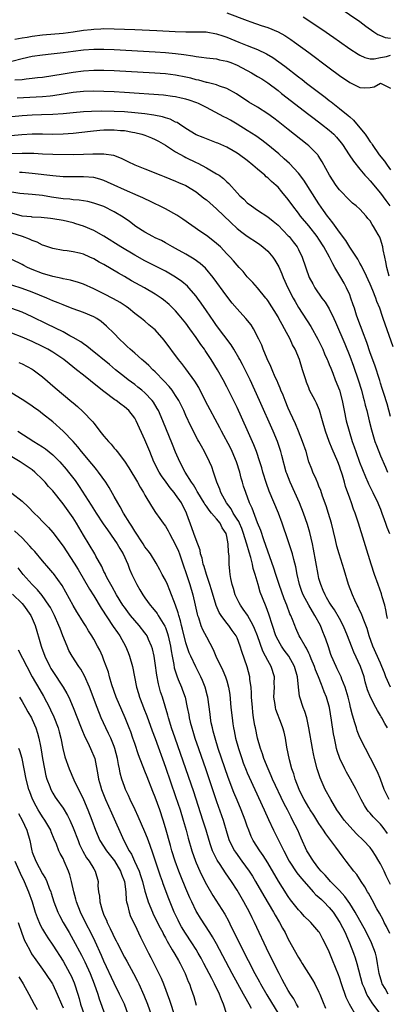
# Model space of a CAD drawing. Units: inches. Extents: x 2628000 to 2631000, y 1512000 to 1515000.
# Drawn here: x 2629779 to 2629850, y 1512375 to 1512567 of the extents above; entities that cross this region are included whole.
import ezdxf

# ---------------------------------------------------------------- set-up
doc = ezdxf.new("R2010")
doc.units = ezdxf.units.IN
doc.header["$MEASUREMENT"] = 0
doc.layers.add('LD26281512_2ft', color=52, linetype='Continuous')

msp = doc.modelspace()

# ---------------------------------------------------------------- linework, layer by layer
at = {"layer": 'LD26281512_2ft'}
for points, elevation in [([(2629839.13, 1512571), (2629845, 1512567.02), (2629846.13, 1512566.13), (2629847.73, 1512565), (2629848.49, 1512564.49), (2629849, 1512564.33), (2629849.9, 1512563.9), (2629851, 1512563.76)], 8838), ([(2629819, 1512568.75), (2629823, 1512567.23), (2629823.69, 1512567), (2629825.72, 1512566.28), (2629827, 1512565.85), (2629829.01, 1512565.01), (2629830.3, 1512564.3), (2629831.51, 1512563.51), (2629832.24, 1512563), (2629834.99, 1512560.99), (2629839, 1512557.96), (2629841, 1512556.48), (2629843, 1512555.09), (2629845, 1512554.14), (2629845.9, 1512554.1), (2629847, 1512554.14), (2629847.75, 1512554.25), (2629849, 1512555), (2629851, 1512554.02)], 8842), ([(2629833.93, 1512567.93), (2629837.56, 1512565.56), (2629839.91, 1512563.91), (2629841, 1512563.12), (2629843, 1512561.72), (2629844.65, 1512560.65), (2629845, 1512560.45), (2629845.99, 1512559.99), (2629847, 1512559.77), (2629847.75, 1512559.75), (2629849, 1512560.01), (2629850.22, 1512560.22), (2629851, 1512560.43)], 8840), ([(2629777.56, 1512563.56), (2629779, 1512563.86), (2629780.01, 1512564.01), (2629781, 1512564.19), (2629783, 1512564.43), (2629787, 1512564.79), (2629789, 1512565.04), (2629791, 1512565.33), (2629792.51, 1512565.49), (2629793, 1512565.56), (2629794.39, 1512565.61), (2629795, 1512565.65), (2629797, 1512565.62), (2629801, 1512565.48), (2629805.3, 1512565.3), (2629808.89, 1512565.11), (2629810.96, 1512565.04), (2629813.04, 1512565.04), (2629814.99, 1512564.99), (2629817, 1512564.64), (2629818.21, 1512564.21), (2629819, 1512563.96), (2629821.32, 1512563), (2629823, 1512562.34), (2629824.13, 1512561.87), (2629825, 1512561.54), (2629826.73, 1512560.73), (2629827.98, 1512559.98), (2629829.16, 1512559.16), (2629830.31, 1512558.31), (2629833, 1512556.23), (2629833.71, 1512555.71), (2629834.59, 1512555), (2629836.39, 1512553.61), (2629838.23, 1512552.23), (2629839, 1512551.61), (2629839.35, 1512551.35), (2629841, 1512550.07), (2629842.69, 1512548.69), (2629843, 1512548.39), (2629843.76, 1512547.76), (2629845, 1512546.26), (2629846, 1512545), (2629846.43, 1512544.43), (2629847, 1512543.53), (2629847.24, 1512543.24), (2629847.38, 1512543), (2629848.79, 1512541), (2629849.78, 1512539.78), (2629850.29, 1512539), (2629851, 1512538.08)], 8844), ([(2629777, 1512559.3), (2629779, 1512559.79), (2629781, 1512560.24), (2629783, 1512560.53), (2629784.71, 1512560.71), (2629787, 1512561), (2629789, 1512561.27), (2629791, 1512561.51), (2629793, 1512561.63), (2629795, 1512561.62), (2629797, 1512561.54), (2629805, 1512561.13), (2629807, 1512561), (2629809, 1512560.81), (2629810.59, 1512560.59), (2629812.34, 1512560.34), (2629813, 1512560.2), (2629814.08, 1512560.08), (2629815, 1512559.94), (2629817, 1512559.72), (2629817.58, 1512559.58), (2629819, 1512559.31), (2629819.79, 1512559), (2629821, 1512558.48), (2629823.82, 1512557), (2629825, 1512556.31), (2629825.81, 1512555.81), (2629827, 1512555.03), (2629829, 1512553.54), (2629829.71, 1512553), (2629835, 1512548.89), (2629836.06, 1512548.06), (2629837.48, 1512547), (2629839, 1512545.8), (2629839.88, 1512545), (2629840.43, 1512544.43), (2629841.33, 1512543.33), (2629841.57, 1512543), (2629842.91, 1512541), (2629843.73, 1512539.73), (2629845, 1512538.18), (2629845.99, 1512537), (2629846.46, 1512536.46), (2629847, 1512535.91), (2629849, 1512533.49), (2629850.07, 1512532.07), (2629850.83, 1512531)], 8846), ([(2629850.74, 1512517.26), (2629850.23, 1512519), (2629850.07, 1512520.07), (2629849.85, 1512521), (2629849.56, 1512522.44), (2629849.47, 1512523), (2629849, 1512524.51), (2629848.87, 1512524.87), (2629848.57, 1512525.43), (2629847.68, 1512527), (2629847.39, 1512527.39), (2629847, 1512528.06), (2629846.57, 1512528.57), (2629846.23, 1512529), (2629845, 1512530.35), (2629844.29, 1512531), (2629843.56, 1512531.56), (2629843, 1512532.09), (2629841, 1512534.13), (2629840.36, 1512535), (2629839.03, 1512537), (2629837.64, 1512539.64), (2629836.87, 1512540.87), (2629836.75, 1512541), (2629835, 1512542.75), (2629834.72, 1512543), (2629831, 1512545.91), (2629829, 1512547.5), (2629828.15, 1512548.15), (2629826.99, 1512548.99), (2629825, 1512550.28), (2629823.31, 1512551.31), (2629820.91, 1512552.91), (2629819, 1512553.95), (2629817.59, 1512554.41), (2629817, 1512554.65), (2629815.13, 1512555.13), (2629815, 1512555.14), (2629813.55, 1512555.55), (2629813, 1512555.66), (2629811.95, 1512555.95), (2629811, 1512556.17), (2629809, 1512556.56), (2629807, 1512556.79), (2629804.93, 1512556.93), (2629797, 1512557.38), (2629795, 1512557.47), (2629793, 1512557.48), (2629791, 1512557.35), (2629789, 1512557.1), (2629787, 1512556.77), (2629785, 1512556.4), (2629783, 1512556.1), (2629782, 1512556), (2629781, 1512555.87), (2629779.77, 1512555.77), (2629779, 1512555.66), (2629777.58, 1512555.58)], 8848), ([(2629851.5, 1512503.5), (2629849.91, 1512507.91), (2629849.55, 1512509), (2629849.39, 1512509.39), (2629848.86, 1512511), (2629848.3, 1512512.3), (2629848.08, 1512513), (2629847.52, 1512514.48), (2629847, 1512515.7), (2629846.59, 1512516.59), (2629845.99, 1512517.99), (2629845.44, 1512519), (2629845.32, 1512519.32), (2629845, 1512519.83), (2629844.57, 1512520.57), (2629843, 1512522.92), (2629842.22, 1512524.22), (2629841, 1512525.86), (2629839.72, 1512527.72), (2629839, 1512528.58), (2629838.68, 1512529), (2629837.9, 1512530.1), (2629837, 1512531.41), (2629834.03, 1512536.03), (2629833, 1512537.38), (2629831.27, 1512539.27), (2629830.22, 1512540.22), (2629829.15, 1512541.15), (2629827, 1512542.95), (2629825.85, 1512543.85), (2629824.68, 1512544.68), (2629823, 1512545.77), (2629821.01, 1512547.01), (2629819.74, 1512547.74), (2629819, 1512548.14), (2629818.42, 1512548.42), (2629815, 1512550.25), (2629813.46, 1512551), (2629813.14, 1512551.14), (2629811.65, 1512551.65), (2629811, 1512551.84), (2629810.08, 1512552.08), (2629809, 1512552.31), (2629808.4, 1512552.4), (2629806.62, 1512552.62), (2629799, 1512553.18), (2629797, 1512553.31), (2629795, 1512553.38), (2629793, 1512553.42), (2629791, 1512553.39), (2629789, 1512553.19), (2629787, 1512552.84), (2629785, 1512552.51), (2629784.48, 1512552.48), (2629783, 1512552.33), (2629778.05, 1512552.05)], 8850), ([(2629851, 1512489.86), (2629850.3, 1512492.3), (2629849.65, 1512494.35), (2629849.36, 1512495.36), (2629849, 1512496.4), (2629848.87, 1512496.87), (2629847.89, 1512499.89), (2629847, 1512502.31), (2629846.32, 1512504.32), (2629845.5, 1512506.5), (2629845.25, 1512507.25), (2629845, 1512507.88), (2629844.36, 1512509.64), (2629843.91, 1512511), (2629843.7, 1512511.7), (2629843.23, 1512513), (2629843, 1512513.6), (2629842.39, 1512515), (2629841.9, 1512515.9), (2629841.27, 1512517), (2629840.1, 1512519), (2629839.68, 1512519.68), (2629839.05, 1512521), (2629837.97, 1512523), (2629837, 1512524.51), (2629836.67, 1512525), (2629835, 1512527.09), (2629833.42, 1512529), (2629833, 1512529.57), (2629831.9, 1512531), (2629831, 1512532.28), (2629829.76, 1512533.76), (2629829, 1512534.65), (2629828.62, 1512535), (2629827.75, 1512535.75), (2629827, 1512536.49), (2629826.71, 1512536.71), (2629826.41, 1512537), (2629825, 1512538.2), (2629824.1, 1512539), (2629823, 1512539.88), (2629821.47, 1512541), (2629821, 1512541.32), (2629820.22, 1512541.78), (2629819, 1512542.47), (2629817.24, 1512543.24), (2629817, 1512543.36), (2629815, 1512544.1), (2629814.37, 1512544.37), (2629813, 1512544.89), (2629811, 1512546.13), (2629809.72, 1512547), (2629809.28, 1512547.28), (2629809, 1512547.39), (2629807.94, 1512547.94), (2629807, 1512548.21), (2629806.41, 1512548.41), (2629804.74, 1512548.74), (2629802.98, 1512548.98), (2629801, 1512549.19), (2629799, 1512549.37), (2629797, 1512549.47), (2629794.5, 1512549.5), (2629792.56, 1512549.44), (2629791, 1512549.37), (2629789, 1512549.21), (2629787, 1512549), (2629785, 1512548.86), (2629782.81, 1512548.81), (2629781, 1512548.74), (2629779, 1512548.6), (2629777, 1512548.4)], 8852), ([(2629774.58, 1512544.58), (2629778.97, 1512544.97), (2629781, 1512545.09), (2629783, 1512545.07), (2629785, 1512545.01), (2629787, 1512545.06), (2629789, 1512545.24), (2629792.37, 1512545.63), (2629794.19, 1512545.81), (2629795, 1512545.86), (2629797, 1512545.89), (2629798.23, 1512545.77), (2629799, 1512545.72), (2629800.6, 1512545.4), (2629801, 1512545.35), (2629802.4, 1512545), (2629803, 1512544.8), (2629804.3, 1512544.3), (2629805, 1512544), (2629805.65, 1512543.65), (2629807, 1512542.88), (2629809, 1512541.6), (2629810.64, 1512540.64), (2629811, 1512540.48), (2629813, 1512539.49), (2629813.35, 1512539.35), (2629815, 1512538.44), (2629816.36, 1512537.64), (2629817, 1512537.29), (2629817.47, 1512537), (2629818.35, 1512536.35), (2629819, 1512535.69), (2629819.37, 1512535.37), (2629821, 1512533.55), (2629821.52, 1512533), (2629822.31, 1512532.31), (2629823, 1512531.62), (2629823.8, 1512531), (2629825, 1512530.17), (2629827, 1512528.85), (2629828.04, 1512528.04), (2629829, 1512527.22), (2629831, 1512525.17), (2629831.15, 1512525), (2629831.97, 1512523.97), (2629832.73, 1512523), (2629833, 1512522.49), (2629833.74, 1512521), (2629835.1, 1512517), (2629835.77, 1512515.77), (2629836.2, 1512515), (2629837.59, 1512513), (2629838.19, 1512512.19), (2629839, 1512510.89), (2629839.92, 1512509), (2629840.26, 1512508.26), (2629842.04, 1512504.04), (2629843, 1512501.66), (2629843.72, 1512499.72), (2629844.65, 1512497), (2629845.28, 1512495), (2629845.64, 1512493.64), (2629845.82, 1512493), (2629846.04, 1512492.04), (2629846.32, 1512491), (2629846.81, 1512489), (2629847.25, 1512487.25), (2629847.94, 1512485), (2629848.21, 1512484.21), (2629849, 1512482.16), (2629849.98, 1512479.98), (2629850.36, 1512479)], 8854), ([(2629777, 1512541.23), (2629779, 1512541.32), (2629781.28, 1512541.28), (2629783, 1512541.18), (2629785, 1512541.09), (2629788.97, 1512541.03), (2629791, 1512541.09), (2629792.82, 1512541.18), (2629793, 1512541.2), (2629794.84, 1512541.17), (2629795, 1512541.19), (2629796.89, 1512540.89), (2629798.35, 1512540.35), (2629799.66, 1512539.66), (2629801.02, 1512539.02), (2629803, 1512538.27), (2629806.12, 1512537), (2629806.76, 1512536.76), (2629809, 1512535.87), (2629809.58, 1512535.58), (2629811, 1512535), (2629813, 1512533.73), (2629814.52, 1512532.52), (2629815, 1512532.17), (2629817, 1512530.42), (2629819.77, 1512527.77), (2629821, 1512526.62), (2629821.9, 1512525.9), (2629823, 1512525.08), (2629825, 1512523.79), (2629825.47, 1512523.47), (2629826.05, 1512523), (2629827, 1512522.15), (2629827.98, 1512521), (2629828.4, 1512520.4), (2629829.13, 1512519.13), (2629829.75, 1512517.75), (2629830.02, 1512517), (2629830.9, 1512515), (2629831.94, 1512513), (2629832.32, 1512512.32), (2629833, 1512511.16), (2629835.42, 1512507.42), (2629836.77, 1512505), (2629837.73, 1512503), (2629838.1, 1512502.1), (2629838.62, 1512501), (2629838.71, 1512500.71), (2629839, 1512500.05), (2629839.29, 1512499.29), (2629839.7, 1512498.3), (2629840.19, 1512497), (2629841, 1512495), (2629841.54, 1512493), (2629841.92, 1512491), (2629842.34, 1512489), (2629842.88, 1512487), (2629843.5, 1512485), (2629843.9, 1512483.9), (2629844.18, 1512483), (2629844.94, 1512480.94), (2629846.06, 1512478.06), (2629846.54, 1512477), (2629846.67, 1512476.67), (2629847.54, 1512475), (2629848.5, 1512473), (2629848.64, 1512472.63), (2629849, 1512471.78), (2629849.3, 1512471), (2629849.73, 1512469.73), (2629850.02, 1512469), (2629850.26, 1512468.26), (2629850.8, 1512467)], 8856), ([(2629850.4, 1512450.4), (2629850.27, 1512451), (2629850.09, 1512452.09), (2629849.86, 1512453), (2629849.37, 1512454.63), (2629849.21, 1512455.21), (2629848.54, 1512457), (2629847.83, 1512459), (2629847.17, 1512461), (2629844.7, 1512469), (2629844.06, 1512471), (2629843.77, 1512471.77), (2629843.34, 1512473), (2629843, 1512473.9), (2629842.2, 1512476.2), (2629842, 1512477), (2629841.61, 1512478.39), (2629841.41, 1512479), (2629841.29, 1512479.29), (2629841, 1512480.15), (2629840.67, 1512481), (2629839.57, 1512483.57), (2629839, 1512485), (2629838.25, 1512487), (2629837.66, 1512489), (2629837.08, 1512491.08), (2629836.49, 1512492.49), (2629836.24, 1512493), (2629835.18, 1512495), (2629835, 1512495.43), (2629834.55, 1512496.55), (2629834.4, 1512497), (2629833.81, 1512499), (2629833.17, 1512501), (2629832.32, 1512503), (2629831.85, 1512503.85), (2629831.35, 1512505), (2629830.29, 1512507), (2629829.81, 1512507.81), (2629829.19, 1512509), (2629829, 1512509.34), (2629827, 1512512.55), (2629826.8, 1512512.8), (2629826.63, 1512513), (2629825, 1512514.98), (2629824.05, 1512516.05), (2629823, 1512517.12), (2629822.19, 1512518.19), (2629821.44, 1512519), (2629821, 1512519.44), (2629820.3, 1512520.3), (2629819.67, 1512521), (2629819, 1512521.66), (2629817.73, 1512523), (2629817.36, 1512523.36), (2629817, 1512523.69), (2629816.28, 1512524.28), (2629815, 1512525.23), (2629813.94, 1512525.94), (2629810.43, 1512528.43), (2629809.22, 1512529.22), (2629807, 1512530.41), (2629805.85, 1512531), (2629805, 1512531.4), (2629803.93, 1512531.93), (2629803, 1512532.36), (2629802.58, 1512532.58), (2629801.66, 1512533), (2629799, 1512534.14), (2629797, 1512535.05), (2629795.67, 1512535.67), (2629795, 1512535.94), (2629794.2, 1512536.2), (2629793, 1512536.55), (2629791, 1512536.72), (2629789, 1512536.68), (2629787, 1512536.72), (2629785, 1512536.89), (2629781, 1512537.36), (2629779, 1512537.53), (2629778.47, 1512537.53)], 8858), ([(2629850.95, 1512437), (2629850.08, 1512439), (2629849.77, 1512439.76), (2629849.29, 1512441), (2629849, 1512441.63), (2629847.53, 1512445), (2629846.82, 1512447), (2629846.4, 1512448.4), (2629845.61, 1512450.39), (2629845.3, 1512451.3), (2629845, 1512451.89), (2629844.67, 1512452.67), (2629844.48, 1512453), (2629844, 1512454), (2629843.55, 1512455), (2629842.79, 1512457), (2629841.89, 1512459.89), (2629840.94, 1512463), (2629840.52, 1512464.52), (2629840.23, 1512465.77), (2629839.42, 1512469), (2629838.88, 1512470.88), (2629838.4, 1512472.4), (2629837.72, 1512474.28), (2629837.37, 1512475.37), (2629837, 1512476.25), (2629836.8, 1512476.8), (2629836.42, 1512477.58), (2629835.82, 1512479), (2629835.58, 1512479.58), (2629835.05, 1512481), (2629834.47, 1512483), (2629833.81, 1512485), (2629833, 1512487), (2629832.4, 1512488.4), (2629831.39, 1512490.61), (2629831, 1512491.49), (2629830.37, 1512493), (2629830, 1512494), (2629829.56, 1512495), (2629829.41, 1512495.41), (2629829, 1512496.33), (2629828.81, 1512496.81), (2629828.47, 1512497.53), (2629827.83, 1512499), (2629827.6, 1512499.6), (2629826.87, 1512501.13), (2629826.11, 1512503), (2629825.81, 1512503.81), (2629825.28, 1512505), (2629824.24, 1512507), (2629823.74, 1512507.74), (2629822.74, 1512509), (2629821, 1512510.9), (2629820.03, 1512512.03), (2629819, 1512513.36), (2629816.32, 1512517), (2629814.82, 1512518.82), (2629813.78, 1512519.78), (2629812.61, 1512520.61), (2629811, 1512521.55), (2629809, 1512522.68), (2629808.38, 1512523), (2629807, 1512523.8), (2629806.22, 1512524.22), (2629805, 1512524.76), (2629804.53, 1512525), (2629803, 1512525.85), (2629801.23, 1512527), (2629799.96, 1512527.96), (2629798.78, 1512528.78), (2629797, 1512529.88), (2629795, 1512530.88), (2629793, 1512531.55), (2629791.84, 1512531.84), (2629791, 1512531.97), (2629790.15, 1512532.15), (2629789, 1512532.22), (2629788.33, 1512532.33), (2629787, 1512532.42), (2629784.72, 1512532.72), (2629783, 1512533.02), (2629781, 1512533.24), (2629778.55, 1512533.45), (2629777, 1512533.69)], 8860), ([(2629850.38, 1512429), (2629849.86, 1512429.86), (2629849.27, 1512431), (2629849.16, 1512431.16), (2629849, 1512431.45), (2629848.41, 1512432.41), (2629848.12, 1512433), (2629847.04, 1512435.04), (2629846.48, 1512436.48), (2629846.03, 1512438.03), (2629845.8, 1512439), (2629845.13, 1512441), (2629843.81, 1512443.81), (2629843.33, 1512445), (2629842.59, 1512447), (2629842.13, 1512448.13), (2629841.75, 1512449), (2629841, 1512450.41), (2629840.06, 1512452.06), (2629839.38, 1512453), (2629839, 1512453.61), (2629838.5, 1512454.5), (2629838.18, 1512455), (2629837.85, 1512455.85), (2629837.33, 1512457), (2629837, 1512458.21), (2629836.82, 1512459), (2629835.96, 1512463.96), (2629835.74, 1512465), (2629835.21, 1512467.21), (2629834.74, 1512468.74), (2629833.97, 1512471), (2629833.21, 1512473), (2629832.31, 1512475), (2629831.36, 1512477), (2629830.71, 1512478.71), (2629830.62, 1512479), (2629829.75, 1512482.25), (2629829.56, 1512483), (2629828.88, 1512485), (2629828.04, 1512487), (2629825.4, 1512493), (2629824.5, 1512495), (2629823.57, 1512497), (2629822.05, 1512500.05), (2629821.52, 1512501), (2629821.35, 1512501.35), (2629820.34, 1512503), (2629819.85, 1512503.85), (2629817, 1512507.62), (2629816.45, 1512508.44), (2629815, 1512510.52), (2629814.01, 1512512.01), (2629813.29, 1512513), (2629813, 1512513.38), (2629811.59, 1512515), (2629811.31, 1512515.31), (2629810.24, 1512516.24), (2629809, 1512517.11), (2629807, 1512518.24), (2629806.5, 1512518.5), (2629803, 1512520.25), (2629801, 1512521.37), (2629798.3, 1512523), (2629795, 1512525.11), (2629793, 1512526.2), (2629791.02, 1512527.02), (2629789.53, 1512527.53), (2629789, 1512527.69), (2629787, 1512528.17), (2629785, 1512528.48), (2629784.54, 1512528.54), (2629782.72, 1512528.72), (2629781, 1512528.81), (2629780.84, 1512528.84), (2629779, 1512529.02), (2629777, 1512529.56)], 8862), ([(2629850.68, 1512415), (2629849.76, 1512417), (2629849.01, 1512419.01), (2629848.43, 1512420.43), (2629847.09, 1512423.09), (2629846.07, 1512425), (2629845, 1512427.13), (2629844.46, 1512428.46), (2629844.3, 1512429), (2629844.03, 1512429.97), (2629843.52, 1512431.52), (2629843.19, 1512433), (2629843, 1512433.72), (2629842.69, 1512435), (2629842.34, 1512436.34), (2629842.11, 1512437), (2629841.49, 1512438.51), (2629841.33, 1512439), (2629841.23, 1512439.23), (2629841, 1512439.67), (2629840.58, 1512440.58), (2629840.34, 1512441), (2629839.44, 1512443), (2629839.32, 1512443.32), (2629838.84, 1512444.84), (2629838.35, 1512446.35), (2629838.11, 1512447), (2629837.77, 1512447.77), (2629837.28, 1512449), (2629836.22, 1512451), (2629835.73, 1512451.73), (2629835, 1512453), (2629833.93, 1512455), (2629833.68, 1512455.68), (2629833.22, 1512457), (2629832.73, 1512459), (2629832.45, 1512460.45), (2629832.06, 1512461.94), (2629831.81, 1512463), (2629831.64, 1512463.64), (2629831, 1512465.58), (2629829.8, 1512469), (2629829.06, 1512471), (2629827.29, 1512475.29), (2629826.76, 1512476.76), (2629826.04, 1512479), (2629825.81, 1512479.81), (2629825.43, 1512481), (2629824.78, 1512483), (2629824.3, 1512484.3), (2629823, 1512487.27), (2629821, 1512491.59), (2629819, 1512495.67), (2629818.3, 1512497), (2629817.18, 1512499), (2629815.96, 1512501), (2629814.77, 1512502.77), (2629814.62, 1512503), (2629813.93, 1512503.93), (2629813, 1512505.32), (2629811.78, 1512507), (2629811, 1512508.1), (2629809.69, 1512509.69), (2629809, 1512510.48), (2629808.48, 1512511), (2629807.72, 1512511.72), (2629806.63, 1512512.63), (2629806.14, 1512513), (2629805, 1512513.77), (2629802.93, 1512515), (2629800.39, 1512516.39), (2629799, 1512517.21), (2629797.85, 1512517.85), (2629795, 1512519.53), (2629794.04, 1512520.04), (2629793, 1512520.65), (2629792.23, 1512521), (2629791, 1512521.55), (2629790.24, 1512521.76), (2629789, 1512522.05), (2629787.78, 1512522.22), (2629787, 1512522.31), (2629785, 1512522.66), (2629784.02, 1512523), (2629783.28, 1512523.28), (2629783, 1512523.35), (2629781.92, 1512523.92), (2629781, 1512524.22), (2629780.48, 1512524.48), (2629779.08, 1512525), (2629777, 1512525.68)], 8864), ([(2629850.39, 1512408.39), (2629849.53, 1512409.53), (2629849, 1512410.18), (2629847.61, 1512411.61), (2629847, 1512412.34), (2629846.69, 1512412.69), (2629846.44, 1512413), (2629845.87, 1512413.87), (2629845.24, 1512415), (2629844.25, 1512417), (2629843.16, 1512419), (2629842.35, 1512420.36), (2629842.02, 1512421), (2629841.05, 1512423.05), (2629840.56, 1512424.56), (2629840.45, 1512425), (2629840.32, 1512425.68), (2629840.02, 1512427), (2629839.85, 1512427.85), (2629839.45, 1512430.55), (2629839.03, 1512433), (2629838.46, 1512435), (2629838.03, 1512436.03), (2629837.71, 1512437), (2629837.47, 1512437.47), (2629836.9, 1512439), (2629836.33, 1512440.33), (2629836.12, 1512441), (2629835.48, 1512442.52), (2629835.22, 1512443.22), (2629835, 1512443.63), (2629834.56, 1512444.56), (2629834.27, 1512445), (2629833.32, 1512446.68), (2629833.16, 1512447), (2629832.5, 1512448.5), (2629832.27, 1512449), (2629831.82, 1512450.18), (2629831.48, 1512451), (2629831.32, 1512451.32), (2629830.69, 1512453), (2629830.21, 1512454.21), (2629829.23, 1512457), (2629828.57, 1512459), (2629828.21, 1512460.21), (2629827, 1512463.55), (2629826.65, 1512464.65), (2629826.22, 1512465.78), (2629825.61, 1512467.61), (2629825, 1512469.1), (2629823.93, 1512471.93), (2629823.41, 1512473), (2629822.68, 1512475), (2629822.27, 1512476.27), (2629822.07, 1512477), (2629821.81, 1512477.81), (2629821.51, 1512479), (2629820.88, 1512481), (2629820.03, 1512483), (2629819.71, 1512483.71), (2629817.96, 1512487), (2629817.64, 1512487.64), (2629814.84, 1512492.84), (2629813.5, 1512495.5), (2629812.77, 1512496.77), (2629811, 1512499.2), (2629810.22, 1512500.22), (2629809.54, 1512501), (2629806.76, 1512504.76), (2629805, 1512506.77), (2629804.75, 1512507), (2629803.79, 1512507.79), (2629803, 1512508.46), (2629802.34, 1512509), (2629801, 1512510.01), (2629799.8, 1512511), (2629799.33, 1512511.33), (2629798.13, 1512512.13), (2629796.86, 1512512.86), (2629795, 1512513.82), (2629793, 1512514.81), (2629791, 1512515.71), (2629790.04, 1512516.04), (2629788.48, 1512516.48), (2629787, 1512516.75), (2629786.81, 1512516.81), (2629785, 1512517.21), (2629783, 1512517.82), (2629781, 1512518.59), (2629780.04, 1512519), (2629779.35, 1512519.35), (2629779, 1512519.57), (2629777, 1512520.55)], 8866), ([(2629851, 1512398.38), (2629850.13, 1512400.13), (2629849.73, 1512401), (2629849, 1512402.48), (2629848.71, 1512403), (2629848.06, 1512404.06), (2629847.46, 1512405), (2629847, 1512405.61), (2629845.71, 1512407), (2629844.33, 1512408.33), (2629843.69, 1512409), (2629843, 1512409.74), (2629841.94, 1512411), (2629841, 1512412.29), (2629840.51, 1512413), (2629839.31, 1512415), (2629838.24, 1512417), (2629837.25, 1512419.25), (2629836.66, 1512421), (2629836.14, 1512423), (2629835.93, 1512423.93), (2629835.73, 1512425), (2629835.03, 1512429), (2629834.61, 1512431), (2629834.24, 1512432.24), (2629833.94, 1512433), (2629833.24, 1512435), (2629833.19, 1512435.19), (2629832.97, 1512436.97), (2629832.82, 1512439), (2629832.25, 1512441), (2629831.11, 1512443), (2629830.22, 1512444.22), (2629829.68, 1512445), (2629829.42, 1512445.42), (2629829, 1512446.18), (2629828.6, 1512447), (2629827.91, 1512449), (2629827.21, 1512451.21), (2629826.69, 1512452.69), (2629826.53, 1512453), (2629825.53, 1512455.53), (2629825.09, 1512457), (2629824.53, 1512459), (2629824.16, 1512460.16), (2629824.02, 1512461), (2629823.71, 1512462.29), (2629823.37, 1512463.37), (2629822.92, 1512464.92), (2629822.87, 1512465.13), (2629822.28, 1512467), (2629821.94, 1512467.94), (2629821.45, 1512469), (2629821.32, 1512469.32), (2629821, 1512469.81), (2629820.24, 1512471), (2629819.82, 1512471.82), (2629818.92, 1512473), (2629817.85, 1512475), (2629817.66, 1512475.66), (2629817.05, 1512477), (2629816.42, 1512479), (2629816.05, 1512480.05), (2629815.64, 1512481), (2629814.63, 1512483), (2629814.03, 1512484.03), (2629813.52, 1512485), (2629813.33, 1512485.33), (2629811.97, 1512487.97), (2629811, 1512490.04), (2629810.58, 1512491), (2629810.07, 1512492.07), (2629809.61, 1512493), (2629809, 1512493.98), (2629808.32, 1512495), (2629807.74, 1512495.74), (2629806.77, 1512496.77), (2629805, 1512498.58), (2629804.54, 1512499), (2629803.79, 1512499.79), (2629802.73, 1512500.73), (2629802.39, 1512501), (2629801, 1512502.2), (2629800.12, 1512503), (2629799.56, 1512503.56), (2629799, 1512504.06), (2629798.04, 1512505), (2629797, 1512506.09), (2629795.52, 1512507.52), (2629795, 1512507.98), (2629794.42, 1512508.42), (2629793.58, 1512509), (2629793, 1512509.32), (2629791, 1512510.16), (2629789, 1512510.89), (2629787.48, 1512511.48), (2629787, 1512511.65), (2629786.07, 1512512.07), (2629785, 1512512.48), (2629783.84, 1512513), (2629781, 1512514.13), (2629779, 1512514.85), (2629777, 1512515.49)], 8868), ([(2629850.85, 1512388.85), (2629850.2, 1512390.2), (2629849.75, 1512391), (2629849.51, 1512391.51), (2629848.82, 1512392.82), (2629848.33, 1512393.67), (2629847.41, 1512395.41), (2629847, 1512396.11), (2629846.7, 1512396.7), (2629846.49, 1512397), (2629845.97, 1512397.97), (2629845.25, 1512399), (2629844.37, 1512400.37), (2629843.83, 1512401), (2629842.31, 1512403), (2629841.73, 1512403.73), (2629840.3, 1512405.7), (2629838.31, 1512408.31), (2629837.91, 1512409), (2629837, 1512410.35), (2629835.98, 1512411.98), (2629835.28, 1512413), (2629835, 1512413.44), (2629834.09, 1512415), (2629833.74, 1512415.74), (2629833.1, 1512417), (2629832.36, 1512419), (2629832.06, 1512420.06), (2629831.72, 1512421), (2629831.24, 1512422.76), (2629830.74, 1512425.26), (2629830.44, 1512427), (2629830.18, 1512428.18), (2629829.97, 1512429), (2629829.71, 1512429.71), (2629828.59, 1512432.59), (2629828.48, 1512433), (2629828.42, 1512433.58), (2629828.19, 1512435), (2629828.29, 1512437), (2629828.27, 1512437.73), (2629828.28, 1512439), (2629827.65, 1512441), (2629827, 1512442.15), (2629826.58, 1512443), (2629826.03, 1512444.03), (2629824.97, 1512447), (2629824.42, 1512448.42), (2629824.16, 1512449), (2629823.02, 1512451.02), (2629822.21, 1512452.21), (2629821.64, 1512453), (2629821.43, 1512453.43), (2629821, 1512454.22), (2629820.63, 1512455), (2629820.28, 1512456.28), (2629820.04, 1512457), (2629819.77, 1512458.23), (2629819.66, 1512459), (2629819.61, 1512459.61), (2629819.46, 1512461), (2629819.44, 1512462.56), (2629819.39, 1512463), (2629819.32, 1512463.32), (2629819.27, 1512465), (2629819, 1512466.41), (2629818.85, 1512467), (2629818.11, 1512468.11), (2629817.69, 1512469), (2629817, 1512469.89), (2629816.03, 1512471), (2629815.53, 1512471.53), (2629815, 1512472.35), (2629814.72, 1512472.72), (2629814.57, 1512473), (2629813.33, 1512475), (2629813.22, 1512475.22), (2629813, 1512475.58), (2629812.49, 1512476.49), (2629812.11, 1512477), (2629810.89, 1512479), (2629809.85, 1512481), (2629809, 1512482.87), (2629808.37, 1512484.37), (2629806.5, 1512489), (2629805.63, 1512491), (2629805.42, 1512491.42), (2629804.66, 1512492.66), (2629804.41, 1512493), (2629803, 1512494.49), (2629802.39, 1512495), (2629801.62, 1512495.62), (2629801, 1512496.09), (2629799.75, 1512497), (2629799, 1512497.59), (2629797.27, 1512499), (2629796.05, 1512500.05), (2629792.36, 1512503), (2629791.62, 1512503.62), (2629791, 1512504.04), (2629790.45, 1512504.45), (2629789, 1512505.32), (2629788.35, 1512505.65), (2629787, 1512506.39), (2629783.92, 1512507.92), (2629781, 1512509.33), (2629779, 1512510.24), (2629777, 1512510.95)], 8870), ([(2629850.54, 1512377), (2629849.93, 1512378.07), (2629849.37, 1512379), (2629849.27, 1512379.27), (2629848.76, 1512381), (2629848.44, 1512383), (2629848.21, 1512384.21), (2629848.01, 1512385), (2629847.28, 1512387), (2629846.31, 1512389), (2629845.86, 1512389.86), (2629844.42, 1512392.42), (2629844.07, 1512393), (2629843, 1512394.71), (2629842.07, 1512396.07), (2629841, 1512397.25), (2629839.26, 1512399), (2629839, 1512399.29), (2629838.21, 1512400.21), (2629837.44, 1512401), (2629837, 1512401.56), (2629835.91, 1512403), (2629835.57, 1512403.57), (2629835, 1512404.4), (2629834.65, 1512405), (2629833.49, 1512407.49), (2629832.84, 1512409), (2629831.86, 1512411), (2629831.54, 1512411.54), (2629830.83, 1512413), (2629830.19, 1512414.19), (2629827.93, 1512419), (2629827.67, 1512419.67), (2629827.06, 1512421), (2629826.25, 1512423), (2629825.96, 1512423.96), (2629825.56, 1512425), (2629824.97, 1512427), (2629824.57, 1512429), (2629824.5, 1512429.5), (2629824.24, 1512431), (2629824.09, 1512432.09), (2629823.99, 1512433), (2629823.83, 1512435), (2629823.82, 1512435.82), (2629823.73, 1512437), (2629823.51, 1512438.49), (2629823.47, 1512439), (2629822.94, 1512440.94), (2629821.91, 1512443.91), (2629821.59, 1512445), (2629821, 1512446.6), (2629820.82, 1512447), (2629820.06, 1512448.06), (2629819.42, 1512449), (2629819, 1512449.5), (2629817.88, 1512451), (2629817.53, 1512451.53), (2629816.93, 1512452.93), (2629816.01, 1512456.01), (2629815.7, 1512457), (2629815.02, 1512458.98), (2629814.56, 1512460.56), (2629814.4, 1512461), (2629814.17, 1512462.17), (2629813.88, 1512463), (2629813.77, 1512463.77), (2629813, 1512465.76), (2629812.57, 1512467), (2629812.13, 1512468.13), (2629811.21, 1512470.79), (2629811.12, 1512471), (2629810.13, 1512473), (2629809, 1512474.63), (2629808.71, 1512475), (2629807.92, 1512475.92), (2629807.12, 1512477), (2629806.25, 1512478.24), (2629805.78, 1512479), (2629804.77, 1512481), (2629803.93, 1512483), (2629803, 1512485.33), (2629801.31, 1512489), (2629801, 1512489.52), (2629799.83, 1512491), (2629799, 1512491.73), (2629798.26, 1512492.26), (2629797.37, 1512493), (2629797.14, 1512493.14), (2629795, 1512494.73), (2629793.72, 1512495.72), (2629791, 1512497.92), (2629789.66, 1512499), (2629788.17, 1512500.17), (2629787.15, 1512501), (2629785, 1512502.46), (2629784.06, 1512503), (2629783, 1512503.54), (2629781, 1512504.49), (2629779, 1512505.38), (2629777, 1512506.13)], 8872), ([(2629778.39, 1512500.39), (2629779, 1512500.14), (2629781, 1512499.1), (2629781.16, 1512499), (2629783, 1512497.59), (2629785.48, 1512495.48), (2629788.74, 1512492.74), (2629789, 1512492.5), (2629789.82, 1512491.82), (2629790.86, 1512490.86), (2629792.8, 1512488.8), (2629793, 1512488.53), (2629793.7, 1512487.7), (2629794.2, 1512487), (2629795, 1512485.99), (2629795.86, 1512485), (2629796.42, 1512484.42), (2629797, 1512483.69), (2629797.33, 1512483.33), (2629797.56, 1512483), (2629799, 1512481.13), (2629799.85, 1512479.85), (2629801.56, 1512477), (2629802.06, 1512476.06), (2629802.74, 1512475), (2629803, 1512474.5), (2629804.31, 1512472.32), (2629805.08, 1512471.08), (2629805.94, 1512469.94), (2629806.56, 1512469), (2629806.76, 1512468.76), (2629807, 1512468.43), (2629807.53, 1512467.53), (2629807.77, 1512467), (2629809, 1512464.76), (2629809.53, 1512463.53), (2629809.73, 1512463), (2629811.75, 1512457), (2629812.37, 1512455), (2629812.84, 1512453), (2629813.21, 1512451.21), (2629813.27, 1512451), (2629813.45, 1512450.55), (2629813.95, 1512449), (2629814.26, 1512448.26), (2629815, 1512446.8), (2629816.31, 1512444.31), (2629816.86, 1512443), (2629818.23, 1512440.23), (2629818.75, 1512439), (2629819, 1512438.21), (2629819.35, 1512437), (2629819.56, 1512435.56), (2629819.81, 1512433), (2629820.03, 1512431), (2629820.19, 1512429.81), (2629820.31, 1512429), (2629820.43, 1512428.43), (2629820.7, 1512427), (2629821.25, 1512425), (2629821.93, 1512423), (2629822.21, 1512422.21), (2629822.77, 1512420.77), (2629823, 1512420.23), (2629823.37, 1512419.37), (2629824.45, 1512417), (2629826.32, 1512413), (2629827.13, 1512411.13), (2629828.12, 1512409), (2629829.77, 1512405.77), (2629830.12, 1512405), (2629831.2, 1512403), (2629832.7, 1512400.7), (2629833.58, 1512399.58), (2629835, 1512397.94), (2629835.89, 1512397), (2629836.41, 1512396.41), (2629837, 1512395.93), (2629837.47, 1512395.47), (2629837.97, 1512395), (2629839, 1512393.93), (2629839.75, 1512393), (2629841.06, 1512391), (2629842.09, 1512389), (2629842.36, 1512388.36), (2629842.98, 1512387), (2629843.76, 1512385), (2629844.08, 1512384.08), (2629844.42, 1512383), (2629845.46, 1512379), (2629845.81, 1512378.19), (2629846.28, 1512377), (2629846.52, 1512376.52), (2629847, 1512375.79), (2629847.3, 1512375.3), (2629849, 1512373)], 8874), ([(2629844.43, 1512372.43), (2629842.98, 1512375), (2629842.34, 1512376.34), (2629841.4, 1512379), (2629841, 1512380.22), (2629840.79, 1512380.79), (2629839.63, 1512383.63), (2629839, 1512385.24), (2629838.14, 1512387), (2629837.73, 1512387.73), (2629837.08, 1512389), (2629837, 1512389.13), (2629835.39, 1512391), (2629835.19, 1512391.19), (2629834.19, 1512392.19), (2629833.43, 1512393), (2629833, 1512393.43), (2629831.43, 1512395.43), (2629831, 1512396.05), (2629829.85, 1512397.85), (2629829.09, 1512399.09), (2629827, 1512402.65), (2629826.1, 1512404.1), (2629825.45, 1512405), (2629824.17, 1512407), (2629823.78, 1512407.78), (2629823.28, 1512409), (2629823, 1512409.8), (2629822.6, 1512411), (2629821.82, 1512413), (2629821, 1512414.87), (2629820.38, 1512416.38), (2629819.29, 1512419.29), (2629817.33, 1512425), (2629816.7, 1512427), (2629816.36, 1512428.36), (2629816.18, 1512429), (2629815.97, 1512430.03), (2629815.8, 1512431), (2629815.72, 1512431.72), (2629815.27, 1512435), (2629815.23, 1512435.23), (2629814.78, 1512437), (2629814.27, 1512438.27), (2629813.93, 1512439), (2629812.92, 1512440.92), (2629811.95, 1512443), (2629811.66, 1512443.66), (2629811, 1512445.64), (2629810.33, 1512448.33), (2629810.14, 1512449), (2629809.94, 1512449.94), (2629809.59, 1512451), (2629809.49, 1512451.49), (2629809, 1512453.02), (2629807.89, 1512455.89), (2629807.38, 1512457), (2629807, 1512457.89), (2629806.39, 1512459), (2629805.92, 1512459.92), (2629805.18, 1512461.18), (2629804.06, 1512463), (2629803.63, 1512463.63), (2629803, 1512464.42), (2629802.65, 1512465), (2629801, 1512467.43), (2629800.42, 1512468.42), (2629800.02, 1512469), (2629798.8, 1512471), (2629798.19, 1512472.19), (2629797.68, 1512473), (2629797, 1512474.25), (2629796.01, 1512476.01), (2629795.38, 1512477), (2629793.94, 1512479), (2629793.53, 1512479.53), (2629793, 1512480.13), (2629792.62, 1512480.62), (2629790.64, 1512483), (2629789.92, 1512483.92), (2629788.99, 1512484.99), (2629787, 1512486.98), (2629785, 1512488.79), (2629783, 1512490.41), (2629782.19, 1512491), (2629781.49, 1512491.49), (2629781, 1512491.86), (2629780.31, 1512492.31), (2629779, 1512493.21), (2629777, 1512494.39)], 8876), ([(2629778.15, 1512487), (2629781.29, 1512485), (2629783, 1512483.94), (2629783.55, 1512483.55), (2629785, 1512482.36), (2629786.37, 1512481), (2629787.59, 1512479.59), (2629788.08, 1512479), (2629789.34, 1512477.34), (2629790.17, 1512476.17), (2629792.52, 1512472.52), (2629793.48, 1512471), (2629794.87, 1512468.87), (2629795.68, 1512467.68), (2629797, 1512465.83), (2629797.55, 1512465), (2629798.08, 1512464.08), (2629798.74, 1512463), (2629799.64, 1512461), (2629800.01, 1512460.01), (2629800.44, 1512459), (2629801, 1512457.78), (2629801.39, 1512457), (2629802.01, 1512456.01), (2629802.6, 1512455), (2629803, 1512454.43), (2629804.05, 1512453), (2629804.5, 1512452.5), (2629805.37, 1512451.37), (2629805.57, 1512451), (2629806.88, 1512448.88), (2629807, 1512448.61), (2629807.43, 1512447.43), (2629807.55, 1512447), (2629807.98, 1512445), (2629808.1, 1512444.1), (2629808.29, 1512443), (2629808.63, 1512441.38), (2629808.72, 1512440.72), (2629809.2, 1512439.2), (2629809.52, 1512438.48), (2629810.13, 1512437), (2629810.37, 1512436.37), (2629810.84, 1512435), (2629811.28, 1512433), (2629811.57, 1512431.57), (2629811.66, 1512431), (2629811.86, 1512430.14), (2629812.16, 1512429), (2629812.36, 1512428.36), (2629812.77, 1512427), (2629813.45, 1512425), (2629814.88, 1512420.88), (2629817, 1512414.61), (2629818.29, 1512411), (2629819, 1512408.52), (2629819.48, 1512407), (2629820.51, 1512405), (2629820.7, 1512404.7), (2629821.96, 1512403), (2629823.38, 1512401), (2629824.01, 1512400.01), (2629824.62, 1512399), (2629826.22, 1512396.22), (2629828.13, 1512393), (2629828.43, 1512392.43), (2629829.29, 1512391), (2629829.88, 1512389.88), (2629830.37, 1512389), (2629831, 1512387.73), (2629833, 1512384.12), (2629833.44, 1512383.44), (2629833.71, 1512383), (2629835.75, 1512379.75), (2629836.16, 1512379), (2629837, 1512377.39), (2629837.18, 1512377), (2629837.71, 1512375.71), (2629838.27, 1512374.27)], 8878), ([(2629833, 1512374.4), (2629832.64, 1512375), (2629832.07, 1512376.07), (2629831.42, 1512377), (2629831, 1512377.7), (2629830.27, 1512379), (2629829.83, 1512379.83), (2629829.2, 1512381), (2629827.23, 1512385), (2629824.39, 1512391), (2629823.92, 1512391.92), (2629823.41, 1512393), (2629822.35, 1512395), (2629821, 1512397.31), (2629819.88, 1512399), (2629818.71, 1512400.71), (2629817.71, 1512402.29), (2629817.14, 1512403.14), (2629816.45, 1512404.45), (2629816.22, 1512405), (2629815.83, 1512406.17), (2629815.52, 1512407), (2629814.94, 1512409), (2629814.33, 1512411), (2629812.52, 1512416.52), (2629811.5, 1512419.5), (2629808.89, 1512427), (2629808.22, 1512429), (2629807.85, 1512430.15), (2629807.6, 1512431), (2629807.48, 1512431.48), (2629806.42, 1512435), (2629806.07, 1512436.07), (2629805.64, 1512437.64), (2629805.32, 1512439.32), (2629805, 1512441.68), (2629804.79, 1512443), (2629804.46, 1512444.46), (2629804.3, 1512445), (2629803.71, 1512446.29), (2629803.41, 1512447), (2629803.25, 1512447.25), (2629803, 1512447.57), (2629801.9, 1512449), (2629801, 1512450.01), (2629800.19, 1512451), (2629799.67, 1512451.67), (2629799, 1512452.57), (2629798.7, 1512453), (2629797.44, 1512455), (2629796.57, 1512456.57), (2629796.32, 1512457), (2629795.57, 1512458.43), (2629795.29, 1512459), (2629795.21, 1512459.21), (2629795, 1512459.6), (2629794.56, 1512460.56), (2629793.44, 1512462.56), (2629793.21, 1512463), (2629791, 1512466.67), (2629789.65, 1512469), (2629789, 1512470.04), (2629788.33, 1512471), (2629787, 1512472.82), (2629785, 1512475.3), (2629784.18, 1512476.18), (2629783.51, 1512477), (2629783, 1512477.57), (2629781.51, 1512479), (2629781, 1512479.41), (2629778.6, 1512481), (2629777, 1512481.99)], 8880), ([(2629777, 1512474.85), (2629779, 1512473.31), (2629780.21, 1512472.21), (2629781.39, 1512471), (2629782.21, 1512470.21), (2629783, 1512469.36), (2629784.16, 1512468.16), (2629785, 1512467.21), (2629787, 1512464.55), (2629789.19, 1512461.19), (2629789.94, 1512459.94), (2629792.15, 1512456.15), (2629793, 1512454.79), (2629794.42, 1512452.42), (2629796.82, 1512448.82), (2629797.64, 1512447.64), (2629798.11, 1512447), (2629799.22, 1512445), (2629799.72, 1512443.72), (2629799.98, 1512443), (2629800.54, 1512441), (2629800.94, 1512439), (2629801.32, 1512437), (2629801.72, 1512435.72), (2629801.92, 1512435), (2629802.51, 1512433.49), (2629802.8, 1512432.8), (2629803.37, 1512431.37), (2629804.43, 1512428.43), (2629805, 1512426.91), (2629807, 1512421.32), (2629809, 1512415.58), (2629809.86, 1512413), (2629810.48, 1512411), (2629811.06, 1512409), (2629811.47, 1512407.47), (2629812.18, 1512405), (2629812.87, 1512403), (2629813, 1512402.67), (2629813.74, 1512401), (2629814.14, 1512400.14), (2629815, 1512398.44), (2629816.27, 1512396.27), (2629818.6, 1512392.6), (2629819.3, 1512391.3), (2629819.86, 1512390.14), (2629820.64, 1512388.64), (2629821.88, 1512386.12), (2629824.49, 1512381), (2629825.38, 1512379.38), (2629825.57, 1512379), (2629826.82, 1512376.82), (2629829.14, 1512373)], 8882), ([(2629823.8, 1512374.2), (2629823.39, 1512375), (2629822.52, 1512376.52), (2629822.28, 1512377), (2629821.15, 1512379), (2629820.04, 1512381), (2629817, 1512386.79), (2629816.21, 1512388.21), (2629815.71, 1512389), (2629813.83, 1512391.83), (2629813.11, 1512393), (2629813, 1512393.19), (2629812.14, 1512395), (2629811.78, 1512395.78), (2629811, 1512397.63), (2629810.01, 1512400.01), (2629809.63, 1512401), (2629808.91, 1512403), (2629808.27, 1512405), (2629807.97, 1512406.03), (2629807, 1512409.47), (2629806.54, 1512411), (2629805.88, 1512413), (2629805, 1512415.48), (2629804.56, 1512416.56), (2629803.43, 1512419.43), (2629803, 1512420.56), (2629801.73, 1512423.73), (2629801, 1512425.93), (2629800.66, 1512427), (2629800.23, 1512428.23), (2629799.94, 1512429), (2629799.12, 1512431), (2629798.46, 1512432.46), (2629797.4, 1512435), (2629796.56, 1512437.44), (2629796.11, 1512439), (2629795.88, 1512439.88), (2629795, 1512442.27), (2629794.7, 1512443), (2629794.17, 1512444.17), (2629793.75, 1512445), (2629793, 1512446.34), (2629792.61, 1512447), (2629791.97, 1512447.97), (2629791.36, 1512449), (2629791, 1512449.58), (2629790.46, 1512450.46), (2629790.16, 1512451), (2629789.71, 1512451.71), (2629789, 1512452.95), (2629787.56, 1512455.56), (2629786.82, 1512456.82), (2629785.15, 1512459.15), (2629785, 1512459.34), (2629784.24, 1512460.24), (2629783, 1512461.66), (2629781.47, 1512463.47), (2629781, 1512463.99), (2629780.53, 1512464.53), (2629779, 1512466.15), (2629777.53, 1512467.53)], 8884), ([(2629819, 1512373), (2629818.36, 1512375), (2629817.93, 1512375.93), (2629817.56, 1512377), (2629816.61, 1512379), (2629816.04, 1512380.04), (2629815.58, 1512381), (2629814.52, 1512383), (2629813.99, 1512383.99), (2629813.42, 1512385), (2629813, 1512385.7), (2629812.18, 1512387), (2629810.91, 1512388.91), (2629810.17, 1512390.17), (2629809.71, 1512391), (2629809.47, 1512391.47), (2629808.74, 1512393), (2629807.64, 1512395.64), (2629806.56, 1512398.56), (2629806.42, 1512399), (2629806.04, 1512400.04), (2629804.53, 1512404.53), (2629804, 1512406), (2629803.49, 1512407.49), (2629803, 1512408.73), (2629801.7, 1512411.7), (2629801.06, 1512413), (2629800.13, 1512415), (2629799.78, 1512415.78), (2629799.22, 1512417), (2629799, 1512417.54), (2629798.49, 1512419), (2629798.16, 1512420.16), (2629798.02, 1512421), (2629797.83, 1512421.83), (2629797.65, 1512423), (2629797.14, 1512425), (2629797, 1512425.38), (2629796.31, 1512427), (2629795.89, 1512427.89), (2629795.34, 1512429), (2629794.45, 1512431), (2629793.65, 1512433), (2629792.14, 1512437), (2629791.2, 1512439.2), (2629790.47, 1512440.47), (2629790.1, 1512441), (2629788.79, 1512443), (2629788.16, 1512444.16), (2629787.79, 1512445), (2629786.99, 1512447), (2629786.41, 1512448.41), (2629786.21, 1512449), (2629785.31, 1512451), (2629784.52, 1512452.52), (2629784.24, 1512453), (2629782.91, 1512454.91), (2629781.99, 1512455.99), (2629780.96, 1512457), (2629779.22, 1512459), (2629779, 1512459.27), (2629778.26, 1512460.26)], 8886), ([(2629777.15, 1512455.15), (2629779, 1512453.32), (2629779.29, 1512453), (2629780.71, 1512451), (2629781, 1512450.36), (2629781.57, 1512449), (2629781.88, 1512447.88), (2629782.35, 1512446.35), (2629782.72, 1512445), (2629782.8, 1512444.8), (2629783.46, 1512443), (2629784.44, 1512441), (2629784.64, 1512440.64), (2629785, 1512440.04), (2629787.03, 1512437), (2629787.76, 1512435.76), (2629788.11, 1512435), (2629788.98, 1512432.98), (2629790.57, 1512429), (2629790.68, 1512428.68), (2629791.27, 1512427.27), (2629791.82, 1512426.18), (2629792.36, 1512425), (2629792.54, 1512424.54), (2629793, 1512423.49), (2629793.19, 1512423), (2629793.83, 1512419.83), (2629793.93, 1512419), (2629794.3, 1512417.7), (2629794.51, 1512417), (2629795.31, 1512415), (2629796.44, 1512412.44), (2629798.89, 1512407), (2629799.92, 1512405), (2629800.36, 1512404.36), (2629800.94, 1512403), (2629801.85, 1512401), (2629802.16, 1512400.16), (2629802.52, 1512399), (2629803, 1512397.14), (2629803.49, 1512395.49), (2629803.65, 1512395), (2629804.45, 1512393), (2629804.63, 1512392.63), (2629805.96, 1512389.96), (2629806.48, 1512389), (2629806.64, 1512388.64), (2629807, 1512388.02), (2629807.35, 1512387.35), (2629808.35, 1512385.65), (2629808.81, 1512384.81), (2629809.54, 1512383.54), (2629809.87, 1512383), (2629810.87, 1512381), (2629811.47, 1512379.47), (2629811.68, 1512379), (2629812.05, 1512377.95), (2629812.52, 1512376.52), (2629813, 1512374.85)], 8888), ([(2629778.25, 1512444.25), (2629779.91, 1512441), (2629780.98, 1512439), (2629782.46, 1512436.46), (2629783.21, 1512435.21), (2629784.38, 1512433), (2629784.57, 1512432.57), (2629785.19, 1512431.19), (2629786.02, 1512429), (2629786.22, 1512428.22), (2629786.57, 1512427), (2629786.97, 1512424.97), (2629787.37, 1512423.37), (2629788.21, 1512421), (2629789.11, 1512418.89), (2629790.01, 1512417), (2629790.36, 1512416.36), (2629791.01, 1512415.01), (2629791.86, 1512413), (2629792.65, 1512411), (2629793.37, 1512409), (2629794.21, 1512407), (2629795.48, 1512405), (2629797.03, 1512403.03), (2629798.24, 1512401), (2629798.41, 1512400.41), (2629799.02, 1512398.98), (2629799.26, 1512397), (2629799.33, 1512395.33), (2629799.4, 1512395), (2629799.59, 1512394.41), (2629799.89, 1512393), (2629800.19, 1512392.19), (2629801, 1512390.54), (2629802.14, 1512388.14), (2629803, 1512386.44), (2629803.7, 1512385), (2629804.15, 1512384.15), (2629806.14, 1512380.14), (2629806.6, 1512379), (2629807.79, 1512375.79), (2629808.04, 1512375), (2629808.57, 1512373.42)], 8890), ([(2629778.5, 1512435), (2629779, 1512434.18), (2629779.69, 1512433), (2629780.15, 1512432.15), (2629780.82, 1512431), (2629781, 1512430.64), (2629781.67, 1512429), (2629782.01, 1512428.01), (2629782.29, 1512427), (2629782.58, 1512425.42), (2629782.74, 1512424.74), (2629783, 1512423), (2629783.36, 1512421), (2629783.66, 1512419.66), (2629783.85, 1512419), (2629784.41, 1512417.59), (2629784.62, 1512417), (2629785, 1512416.28), (2629785.49, 1512415.49), (2629785.81, 1512415), (2629787, 1512413.31), (2629787.9, 1512411.9), (2629788.33, 1512411), (2629789, 1512409.49), (2629789.93, 1512407), (2629790.24, 1512406.24), (2629790.9, 1512404.9), (2629791.61, 1512403.61), (2629792.1, 1512403), (2629793, 1512401.44), (2629793.3, 1512401), (2629793.86, 1512399), (2629793.82, 1512398.18), (2629793.93, 1512397), (2629794.11, 1512396.11), (2629794.17, 1512395), (2629794.62, 1512393.38), (2629794.75, 1512393), (2629795, 1512392.43), (2629795.47, 1512391.47), (2629795.64, 1512391), (2629796.19, 1512389.81), (2629796.73, 1512388.73), (2629797, 1512388.12), (2629797.39, 1512387.39), (2629797.57, 1512387), (2629799, 1512384.21), (2629799.44, 1512383.44), (2629800.76, 1512381), (2629801.52, 1512379.52), (2629801.78, 1512379), (2629802.8, 1512376.8), (2629803.51, 1512375), (2629804.24, 1512373)], 8892), ([(2629799.74, 1512373), (2629798.98, 1512375), (2629798.35, 1512376.35), (2629798.06, 1512377), (2629797, 1512379.12), (2629795, 1512383.44), (2629794.54, 1512384.54), (2629793.29, 1512387.29), (2629792.62, 1512388.62), (2629791.38, 1512391), (2629790.4, 1512393), (2629789.64, 1512395), (2629789.52, 1512395.52), (2629789.11, 1512397), (2629788.67, 1512399), (2629788.31, 1512400.31), (2629788.09, 1512401), (2629787.22, 1512403), (2629787, 1512403.48), (2629786.46, 1512404.46), (2629786.2, 1512405), (2629785.71, 1512406.29), (2629785.28, 1512407.29), (2629784.7, 1512408.7), (2629784.6, 1512409), (2629783.43, 1512411), (2629783, 1512411.62), (2629782.46, 1512412.46), (2629782.15, 1512413), (2629781.74, 1512413.74), (2629781.06, 1512415.06), (2629780.5, 1512416.5), (2629780.33, 1512417), (2629779.8, 1512419), (2629779.43, 1512421), (2629779.03, 1512423.03), (2629778.55, 1512424.55), (2629778.34, 1512425)], 8894), ([(2629778.28, 1512412.28), (2629779, 1512411), (2629779.93, 1512409), (2629780.5, 1512407), (2629780.92, 1512405), (2629781, 1512404.75), (2629781.67, 1512403), (2629783, 1512400.49), (2629783.58, 1512399.58), (2629783.84, 1512399), (2629784.31, 1512397.69), (2629784.61, 1512397), (2629784.71, 1512396.71), (2629785.23, 1512395), (2629786, 1512393), (2629786.33, 1512392.33), (2629787.05, 1512391), (2629788.19, 1512389), (2629789, 1512387.63), (2629790.62, 1512384.62), (2629791.28, 1512383.28), (2629792.29, 1512381), (2629793.1, 1512379), (2629793.8, 1512377), (2629794.07, 1512376.07), (2629795.15, 1512373)], 8896), ([(2629777.6, 1512403), (2629778.64, 1512400.64), (2629779.41, 1512399), (2629780.24, 1512397), (2629780.94, 1512395), (2629781.58, 1512393), (2629781.95, 1512391.95), (2629782.54, 1512390.54), (2629783, 1512389.68), (2629783.38, 1512389), (2629784, 1512388), (2629785, 1512386.53), (2629787, 1512383.4), (2629788.35, 1512381), (2629788.57, 1512380.57), (2629789.19, 1512379.19), (2629789.27, 1512379), (2629789.9, 1512377), (2629790.15, 1512376.15), (2629790.44, 1512375), (2629791.13, 1512373)], 8898), ([(2629778.22, 1512391), (2629778.92, 1512388.92), (2629779.48, 1512387.48), (2629779.72, 1512387), (2629780.57, 1512385.43), (2629780.86, 1512384.86), (2629781.67, 1512383.67), (2629783, 1512381.85), (2629783.6, 1512381), (2629784.91, 1512379), (2629785, 1512378.84), (2629785.86, 1512377), (2629786.69, 1512375), (2629787, 1512374.33)], 8900), ([(2629778.38, 1512380.38), (2629779.23, 1512379), (2629780.32, 1512377), (2629781.35, 1512375), (2629781.96, 1512373.96)], 8902)]:
    msp.add_lwpolyline(points, dxfattribs=dict(at, elevation=elevation))

doc.saveas('drawing.dxf')
